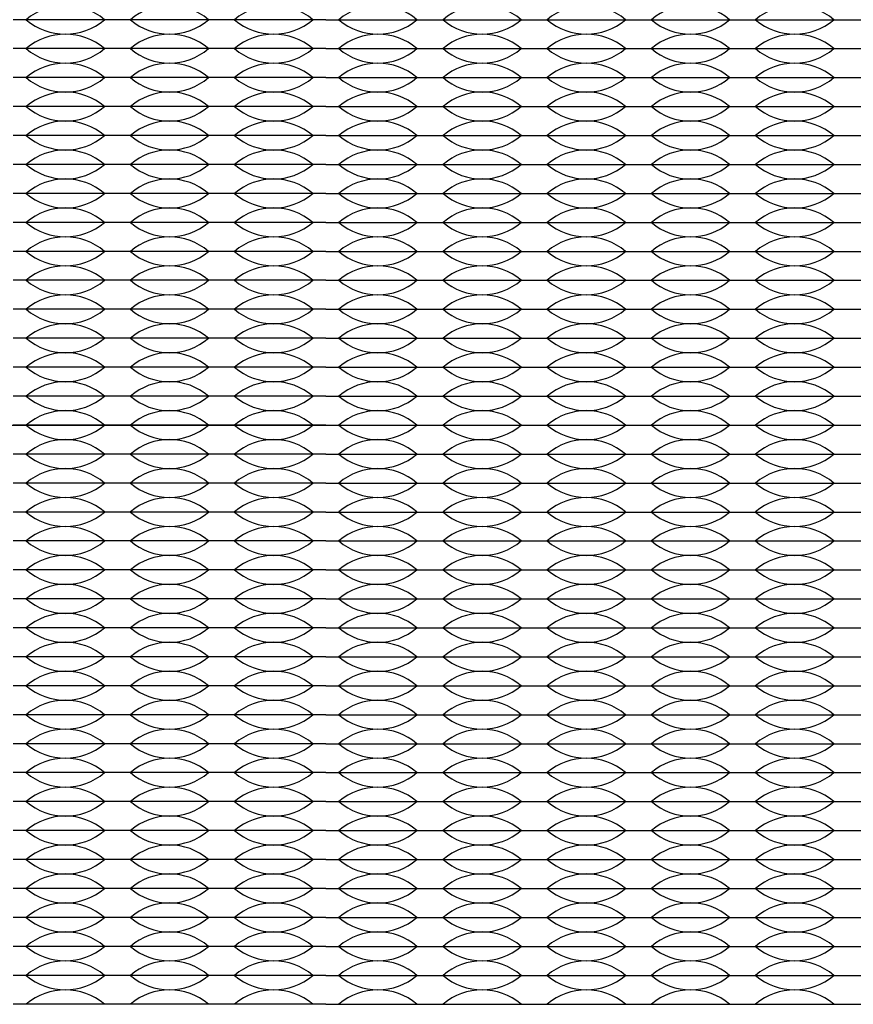
# Model space of a CAD drawing. Units: inches. Extents: x -201 to 32, y -8 to 108.
# Drawn here: x 3 to 4, y 32 to 33 of the extents above; entities that cross this region are included whole.
import ezdxf

# ---------------------------------------------------------------- set-up
doc = ezdxf.new("R2010")
doc.units = ezdxf.units.IN
doc.header["$MEASUREMENT"] = 0

msp = doc.modelspace()

# ---------------------------------------------------------------- linework, layer by layer
for p, q in [((3.006, 33.4775), (2.826, 33.4775)), ((3.186, 33.4775), (3.006, 33.4775)), ((3.366, 33.4775), (3.186, 33.4775)), ((3.366, 33.4775), (3.546, 33.4775)), ((3.546, 33.4775), (3.726, 33.4775)), ((3.726, 33.4775), (3.906, 33.4775)), ((3.906, 33.4775), (4.086, 33.4775)), ((4.086, 33.4775), (4.266, 33.4775)), ((4.266, 33.4775), (4.446, 33.4775)), ((3.006, 33.4275), (2.826, 33.4275)), ((3.186, 33.4275), (3.006, 33.4275)), ((3.366, 33.4275), (3.186, 33.4275)), ((3.366, 33.4275), (3.546, 33.4275)), ((3.546, 33.4275), (3.726, 33.4275)), ((3.726, 33.4275), (3.906, 33.4275)), ((3.906, 33.4275), (4.086, 33.4275)), ((4.086, 33.4275), (4.266, 33.4275)), ((4.266, 33.4275), (4.446, 33.4275)), ((3.006, 33.3775), (2.826, 33.3775)), ((3.186, 33.3775), (3.006, 33.3775)), ((3.366, 33.3775), (3.186, 33.3775)), ((3.366, 33.3775), (3.546, 33.3775)), ((3.546, 33.3775), (3.726, 33.3775)), ((3.726, 33.3775), (3.906, 33.3775)), ((3.906, 33.3775), (4.086, 33.3775)), ((4.086, 33.3775), (4.266, 33.3775)), ((4.266, 33.3775), (4.446, 33.3775)), ((3.006, 33.3275), (2.826, 33.3275)), ((2.871, 33.3275), (2.826, 33.3275)), ((3.006, 33.3275), (2.961, 33.3275)), ((3.051, 33.3275), (3.006, 33.3275)), ((3.186, 33.3275), (3.006, 33.3275)), ((3.186, 33.3275), (3.141, 33.3275)), ((3.366, 33.3275), (3.186, 33.3275)), ((3.231, 33.3275), (3.186, 33.3275)), ((3.366, 33.3275), (3.321, 33.3275)), ((3.366, 33.3275), (3.546, 33.3275)), ((3.366, 33.3275), (3.411, 33.3275)), ((3.501, 33.3275), (3.546, 33.3275)), ((3.546, 33.3275), (3.726, 33.3275)), ((3.546, 33.3275), (3.591, 33.3275)), ((3.681, 33.3275), (3.726, 33.3275)), ((3.726, 33.3275), (3.906, 33.3275)), ((3.726, 33.3275), (3.771, 33.3275)), ((3.861, 33.3275), (3.906, 33.3275)), ((3.906, 33.3275), (4.086, 33.3275)), ((3.906, 33.3275), (3.951, 33.3275)), ((4.041, 33.3275), (4.086, 33.3275)), ((4.086, 33.3275), (4.131, 33.3275)), ((4.086, 33.3275), (4.266, 33.3275)), ((4.221, 33.3275), (4.266, 33.3275)), ((4.266, 33.3275), (4.311, 33.3275)), ((4.266, 33.3275), (4.446, 33.3275)), ((3.006, 33.2775), (2.826, 33.2775)), ((3.186, 33.2775), (3.006, 33.2775)), ((3.366, 33.2775), (3.186, 33.2775)), ((3.366, 33.2775), (3.546, 33.2775)), ((3.546, 33.2775), (3.726, 33.2775)), ((3.726, 33.2775), (3.906, 33.2775)), ((3.906, 33.2775), (4.086, 33.2775)), ((4.086, 33.2775), (4.266, 33.2775)), ((4.266, 33.2775), (4.446, 33.2775)), ((3.006, 33.2275), (2.826, 33.2275)), ((3.186, 33.2275), (3.006, 33.2275)), ((3.366, 33.2275), (3.186, 33.2275)), ((3.366, 33.2275), (3.546, 33.2275)), ((3.546, 33.2275), (3.726, 33.2275)), ((3.726, 33.2275), (3.906, 33.2275)), ((3.906, 33.2275), (4.086, 33.2275)), ((4.086, 33.2275), (4.266, 33.2275)), ((4.266, 33.2275), (4.446, 33.2275)), ((3.006, 33.1775), (2.826, 33.1775)), ((3.186, 33.1775), (3.006, 33.1775)), ((3.366, 33.1775), (3.186, 33.1775)), ((3.366, 33.1775), (3.546, 33.1775)), ((3.546, 33.1775), (3.726, 33.1775)), ((3.726, 33.1775), (3.906, 33.1775)), ((3.906, 33.1775), (4.086, 33.1775)), ((4.086, 33.1775), (4.266, 33.1775)), ((4.266, 33.1775), (4.446, 33.1775)), ((3.006, 33.1275), (2.826, 33.1275)), ((3.186, 33.1275), (3.006, 33.1275)), ((3.366, 33.1275), (3.186, 33.1275)), ((3.366, 33.1275), (3.546, 33.1275)), ((3.546, 33.1275), (3.726, 33.1275)), ((3.726, 33.1275), (3.906, 33.1275)), ((3.906, 33.1275), (4.086, 33.1275)), ((4.086, 33.1275), (4.266, 33.1275)), ((4.266, 33.1275), (4.446, 33.1275)), ((3.006, 33.0775), (2.826, 33.0775)), ((3.186, 33.0775), (3.006, 33.0775)), ((3.366, 33.0775), (3.186, 33.0775)), ((3.366, 33.0775), (3.546, 33.0775)), ((3.546, 33.0775), (3.726, 33.0775)), ((3.726, 33.0775), (3.906, 33.0775)), ((3.906, 33.0775), (4.086, 33.0775)), ((4.086, 33.0775), (4.266, 33.0775)), ((4.266, 33.0775), (4.446, 33.0775)), ((3.006, 33.0275), (2.826, 33.0275)), ((3.186, 33.0275), (3.006, 33.0275)), ((3.366, 33.0275), (3.186, 33.0275)), ((3.366, 33.0275), (3.546, 33.0275)), ((3.546, 33.0275), (3.726, 33.0275)), ((3.726, 33.0275), (3.906, 33.0275)), ((3.906, 33.0275), (4.086, 33.0275)), ((4.086, 33.0275), (4.266, 33.0275)), ((4.266, 33.0275), (4.446, 33.0275)), ((3.006, 32.9775), (2.826, 32.9775)), ((3.186, 32.9775), (3.006, 32.9775)), ((3.366, 32.9775), (3.186, 32.9775)), ((3.366, 32.9775), (3.546, 32.9775)), ((3.546, 32.9775), (3.726, 32.9775)), ((3.726, 32.9775), (3.906, 32.9775)), ((3.906, 32.9775), (4.086, 32.9775)), ((4.086, 32.9775), (4.266, 32.9775)), ((4.266, 32.9775), (4.446, 32.9775)), ((3.006, 32.9275), (2.826, 32.9275)), ((3.186, 32.9275), (3.006, 32.9275)), ((3.366, 32.9275), (3.186, 32.9275)), ((3.366, 32.9275), (3.546, 32.9275)), ((3.546, 32.9275), (3.726, 32.9275)), ((3.726, 32.9275), (3.906, 32.9275)), ((3.906, 32.9275), (4.086, 32.9275)), ((4.086, 32.9275), (4.266, 32.9275)), ((4.266, 32.9275), (4.446, 32.9275)), ((3.006, 32.8775), (2.826, 32.8775)), ((3.186, 32.8775), (3.006, 32.8775)), ((3.366, 32.8775), (3.186, 32.8775)), ((3.366, 32.8775), (3.546, 32.8775)), ((3.546, 32.8775), (3.726, 32.8775)), ((3.726, 32.8775), (3.906, 32.8775)), ((3.906, 32.8775), (4.086, 32.8775)), ((4.086, 32.8775), (4.266, 32.8775)), ((4.266, 32.8775), (4.446, 32.8775)), ((3.006, 32.8275), (2.826, 32.8275)), ((3.186, 32.8275), (3.006, 32.8275)), ((3.366, 32.8275), (3.186, 32.8275)), ((3.366, 32.8275), (3.546, 32.8275)), ((3.546, 32.8275), (3.726, 32.8275)), ((3.726, 32.8275), (3.906, 32.8275)), ((3.906, 32.8275), (4.086, 32.8275)), ((4.086, 32.8275), (4.266, 32.8275)), ((4.266, 32.8275), (4.446, 32.8275)), ((1.301, 32.7775), (5.431, 32.7775)), ((3.006, 32.7775), (2.826, 32.7775)), ((3.186, 32.7775), (3.006, 32.7775)), ((3.366, 32.7775), (3.186, 32.7775)), ((3.366, 32.7775), (3.546, 32.7775)), ((3.546, 32.7775), (3.726, 32.7775)), ((3.726, 32.7775), (3.906, 32.7775)), ((3.906, 32.7775), (4.086, 32.7775)), ((4.086, 32.7775), (4.266, 32.7775)), ((4.266, 32.7775), (4.446, 32.7775)), ((3.006, 32.7275), (2.826, 32.7275)), ((3.186, 32.7275), (3.006, 32.7275)), ((3.366, 32.7275), (3.186, 32.7275)), ((3.366, 32.7275), (3.546, 32.7275)), ((3.546, 32.7275), (3.726, 32.7275)), ((3.726, 32.7275), (3.906, 32.7275)), ((3.906, 32.7275), (4.086, 32.7275)), ((4.086, 32.7275), (4.266, 32.7275)), ((4.266, 32.7275), (4.446, 32.7275)), ((3.006, 32.6775), (2.826, 32.6775)), ((3.186, 32.6775), (3.006, 32.6775)), ((3.366, 32.6775), (3.186, 32.6775)), ((3.366, 32.6775), (3.546, 32.6775)), ((3.546, 32.6775), (3.726, 32.6775)), ((3.726, 32.6775), (3.906, 32.6775)), ((3.906, 32.6775), (4.086, 32.6775)), ((4.086, 32.6775), (4.266, 32.6775)), ((4.266, 32.6775), (4.446, 32.6775)), ((3.006, 32.6275), (2.826, 32.6275)), ((3.186, 32.6275), (3.006, 32.6275)), ((3.366, 32.6275), (3.186, 32.6275)), ((3.366, 32.6275), (3.546, 32.6275)), ((3.546, 32.6275), (3.726, 32.6275)), ((3.726, 32.6275), (3.906, 32.6275)), ((3.906, 32.6275), (4.086, 32.6275)), ((4.086, 32.6275), (4.266, 32.6275)), ((4.266, 32.6275), (4.446, 32.6275)), ((3.006, 32.5775), (2.826, 32.5775)), ((3.186, 32.5775), (3.006, 32.5775)), ((3.366, 32.5775), (3.186, 32.5775)), ((3.366, 32.5775), (3.546, 32.5775)), ((3.546, 32.5775), (3.726, 32.5775)), ((3.726, 32.5775), (3.906, 32.5775)), ((3.906, 32.5775), (4.086, 32.5775)), ((4.086, 32.5775), (4.266, 32.5775)), ((4.266, 32.5775), (4.446, 32.5775)), ((3.006, 32.5275), (2.826, 32.5275)), ((3.186, 32.5275), (3.006, 32.5275)), ((3.366, 32.5275), (3.186, 32.5275)), ((3.366, 32.5275), (3.546, 32.5275)), ((3.546, 32.5275), (3.726, 32.5275)), ((3.726, 32.5275), (3.906, 32.5275)), ((3.906, 32.5275), (4.086, 32.5275)), ((4.086, 32.5275), (4.266, 32.5275)), ((4.266, 32.5275), (4.446, 32.5275)), ((3.006, 32.4775), (2.826, 32.4775)), ((3.186, 32.4775), (3.006, 32.4775)), ((3.366, 32.4775), (3.186, 32.4775)), ((3.366, 32.4775), (3.546, 32.4775)), ((3.546, 32.4775), (3.726, 32.4775)), ((3.726, 32.4775), (3.906, 32.4775)), ((3.906, 32.4775), (4.086, 32.4775)), ((4.086, 32.4775), (4.266, 32.4775)), ((4.266, 32.4775), (4.446, 32.4775)), ((3.006, 32.4275), (2.826, 32.4275)), ((2.871, 32.4275), (2.826, 32.4275)), ((3.006, 32.4275), (2.961, 32.4275)), ((3.051, 32.4275), (3.006, 32.4275)), ((3.186, 32.4275), (3.006, 32.4275)), ((3.186, 32.4275), (3.141, 32.4275)), ((3.366, 32.4275), (3.186, 32.4275)), ((3.231, 32.4275), (3.186, 32.4275)), ((3.366, 32.4275), (3.321, 32.4275)), ((3.366, 32.4275), (3.546, 32.4275)), ((3.366, 32.4275), (3.411, 32.4275)), ((3.501, 32.4275), (3.546, 32.4275)), ((3.546, 32.4275), (3.726, 32.4275)), ((3.546, 32.4275), (3.591, 32.4275)), ((3.681, 32.4275), (3.726, 32.4275)), ((3.726, 32.4275), (3.771, 32.4275)), ((3.726, 32.4275), (3.906, 32.4275)), ((3.861, 32.4275), (3.906, 32.4275)), ((3.906, 32.4275), (4.086, 32.4275)), ((3.906, 32.4275), (3.951, 32.4275)), ((4.041, 32.4275), (4.086, 32.4275)), ((4.086, 32.4275), (4.131, 32.4275)), ((4.086, 32.4275), (4.266, 32.4275)), ((4.221, 32.4275), (4.266, 32.4275)), ((4.266, 32.4275), (4.311, 32.4275)), ((4.266, 32.4275), (4.446, 32.4275)), ((3.006, 32.3775), (2.826, 32.3775)), ((3.186, 32.3775), (3.006, 32.3775)), ((3.366, 32.3775), (3.186, 32.3775)), ((3.366, 32.3775), (3.546, 32.3775)), ((3.546, 32.3775), (3.726, 32.3775)), ((3.726, 32.3775), (3.906, 32.3775)), ((3.906, 32.3775), (4.086, 32.3775)), ((4.086, 32.3775), (4.266, 32.3775)), ((4.266, 32.3775), (4.446, 32.3775)), ((3.006, 32.3275), (2.826, 32.3275)), ((3.186, 32.3275), (3.006, 32.3275)), ((3.366, 32.3275), (3.186, 32.3275)), ((3.366, 32.3275), (3.546, 32.3275)), ((3.546, 32.3275), (3.726, 32.3275)), ((3.726, 32.3275), (3.906, 32.3275)), ((3.906, 32.3275), (4.086, 32.3275)), ((4.086, 32.3275), (4.266, 32.3275)), ((4.266, 32.3275), (4.446, 32.3275)), ((3.006, 32.2775), (2.826, 32.2775)), ((3.186, 32.2775), (3.006, 32.2775)), ((3.366, 32.2775), (3.186, 32.2775)), ((3.366, 32.2775), (3.546, 32.2775)), ((3.546, 32.2775), (3.726, 32.2775)), ((3.726, 32.2775), (3.906, 32.2775)), ((3.906, 32.2775), (4.086, 32.2775)), ((4.086, 32.2775), (4.266, 32.2775)), ((4.266, 32.2775), (4.446, 32.2775)), ((3.006, 32.2275), (2.826, 32.2275)), ((3.186, 32.2275), (3.006, 32.2275)), ((3.366, 32.2275), (3.186, 32.2275)), ((3.366, 32.2275), (3.546, 32.2275)), ((3.546, 32.2275), (3.726, 32.2275)), ((3.726, 32.2275), (3.906, 32.2275)), ((3.906, 32.2275), (4.086, 32.2275)), ((4.086, 32.2275), (4.266, 32.2275)), ((4.266, 32.2275), (4.446, 32.2275)), ((3.006, 32.1775), (2.826, 32.1775)), ((3.186, 32.1775), (3.006, 32.1775)), ((3.366, 32.1775), (3.186, 32.1775)), ((3.366, 32.1775), (3.546, 32.1775)), ((3.546, 32.1775), (3.726, 32.1775)), ((3.726, 32.1775), (3.906, 32.1775)), ((3.906, 32.1775), (4.086, 32.1775)), ((4.086, 32.1775), (4.266, 32.1775)), ((4.266, 32.1775), (4.446, 32.1775)), ((3.006, 32.1275), (2.826, 32.1275)), ((3.186, 32.1275), (3.006, 32.1275)), ((3.366, 32.1275), (3.186, 32.1275)), ((3.366, 32.1275), (3.546, 32.1275)), ((3.546, 32.1275), (3.726, 32.1275)), ((3.726, 32.1275), (3.906, 32.1275)), ((3.906, 32.1275), (4.086, 32.1275)), ((4.086, 32.1275), (4.266, 32.1275)), ((4.266, 32.1275), (4.446, 32.1275)), ((3.006, 32.0775), (2.826, 32.0775)), ((3.186, 32.0775), (3.006, 32.0775)), ((3.366, 32.0775), (3.186, 32.0775)), ((3.366, 32.0775), (3.546, 32.0775)), ((3.546, 32.0775), (3.726, 32.0775)), ((3.726, 32.0775), (3.906, 32.0775)), ((3.906, 32.0775), (4.086, 32.0775)), ((4.086, 32.0775), (4.266, 32.0775)), ((4.266, 32.0775), (4.446, 32.0775)), ((3.006, 32.0275), (2.826, 32.0275)), ((3.186, 32.0275), (3.006, 32.0275)), ((3.366, 32.0275), (3.186, 32.0275)), ((3.366, 32.0275), (3.546, 32.0275)), ((3.546, 32.0275), (3.726, 32.0275)), ((3.726, 32.0275), (3.906, 32.0275)), ((3.906, 32.0275), (4.086, 32.0275)), ((4.086, 32.0275), (4.266, 32.0275)), ((4.266, 32.0275), (4.446, 32.0275)), ((3.006, 31.9775), (2.826, 31.9775)), ((3.186, 31.9775), (3.006, 31.9775)), ((3.366, 31.9775), (3.186, 31.9775)), ((3.366, 31.9775), (3.546, 31.9775)), ((3.546, 31.9775), (3.726, 31.9775)), ((3.726, 31.9775), (3.906, 31.9775)), ((3.906, 31.9775), (4.086, 31.9775)), ((4.086, 31.9775), (4.266, 31.9775)), ((4.266, 31.9775), (4.446, 31.9775)), ((3.006, 31.9275), (2.826, 31.9275)), ((3.186, 31.9275), (3.006, 31.9275)), ((3.366, 31.9275), (3.186, 31.9275)), ((3.366, 31.9275), (3.546, 31.9275)), ((3.546, 31.9275), (3.726, 31.9275)), ((3.726, 31.9275), (3.906, 31.9275)), ((3.906, 31.9275), (4.086, 31.9275)), ((4.086, 31.9275), (4.266, 31.9275)), ((4.266, 31.9275), (4.446, 31.9275)), ((3.006, 31.8775), (2.826, 31.8775)), ((3.186, 31.8775), (3.006, 31.8775)), ((3.366, 31.8775), (3.186, 31.8775)), ((3.366, 31.8775), (3.546, 31.8775)), ((3.546, 31.8775), (3.726, 31.8775)), ((3.726, 31.8775), (3.906, 31.8775)), ((3.906, 31.8775), (4.086, 31.8775)), ((4.086, 31.8775), (4.266, 31.8775)), ((4.266, 31.8775), (4.446, 31.8775)), ((3.006, 31.8275), (2.826, 31.8275)), ((3.186, 31.8275), (3.006, 31.8275)), ((3.366, 31.8275), (3.186, 31.8275)), ((3.366, 31.8275), (3.546, 31.8275)), ((3.546, 31.8275), (3.726, 31.8275)), ((3.726, 31.8275), (3.906, 31.8275)), ((3.906, 31.8275), (4.086, 31.8275)), ((4.086, 31.8275), (4.266, 31.8275)), ((4.266, 31.8275), (4.446, 31.8275)), ((3.006, 31.7775), (2.826, 31.7775)), ((3.186, 31.7775), (3.006, 31.7775)), ((3.366, 31.7775), (3.186, 31.7775)), ((3.366, 31.7775), (3.546, 31.7775)), ((3.546, 31.7775), (3.726, 31.7775)), ((3.726, 31.7775), (3.906, 31.7775)), ((3.906, 31.7775), (4.086, 31.7775)), ((4.086, 31.7775), (4.266, 31.7775)), ((4.266, 31.7775), (4.446, 31.7775))]:
    msp.add_line(p, q)
for centre, start, end in [((2.916, 33.3989), 49.3537, 130.6463), ((3.096, 33.3989), 49.3537, 130.6463), ((3.276, 33.3989), 49.3537, 130.6463), ((3.456, 33.3989), 49.3537, 130.6463), ((3.636, 33.3989), 49.3537, 130.6463), ((3.816, 33.3989), 49.3537, 130.6463), ((3.996, 33.3989), 49.3537, 130.6463), ((4.176, 33.3989), 49.3537, 130.6463), ((2.916, 33.5561), 229.3537, 310.6463), ((3.096, 33.5561), 229.3537, 310.6463), ((3.276, 33.5561), 229.3537, 310.6463), ((3.456, 33.5561), 229.3537, 310.6463), ((3.636, 33.5561), 229.3537, 310.6463), ((3.816, 33.5561), 229.3537, 310.6463), ((3.996, 33.5561), 229.3537, 310.6463), ((4.176, 33.5561), 229.3537, 310.6463), ((2.916, 33.3489), 49.3537, 130.6463), ((3.096, 33.3489), 49.3537, 130.6463), ((3.276, 33.3489), 49.3537, 130.6463), ((3.456, 33.3489), 49.3537, 130.6463), ((3.636, 33.3489), 49.3537, 130.6463), ((3.816, 33.3489), 49.3537, 130.6463), ((3.996, 33.3489), 49.3537, 130.6463), ((4.176, 33.3489), 49.3537, 130.6463), ((2.916, 33.5061), 229.3537, 310.6463), ((3.096, 33.5061), 229.3537, 310.6463), ((3.276, 33.5061), 229.3537, 310.6463), ((3.456, 33.5061), 229.3537, 310.6463), ((3.636, 33.5061), 229.3537, 310.6463), ((3.816, 33.5061), 229.3537, 310.6463), ((3.996, 33.5061), 229.3537, 310.6463), ((4.176, 33.5061), 229.3537, 310.6463), ((2.916, 33.2989), 49.3537, 130.6463), ((3.096, 33.2989), 49.3537, 130.6463), ((3.276, 33.2989), 49.3537, 130.6463), ((3.456, 33.2989), 49.3537, 130.6463), ((3.636, 33.2989), 49.3537, 130.6463), ((3.816, 33.2989), 49.3537, 130.6463), ((3.996, 33.2989), 49.3537, 130.6463), ((4.176, 33.2989), 49.3537, 130.6463), ((2.916, 33.4561), 229.3537, 310.6463), ((3.096, 33.4561), 229.3537, 310.6463), ((3.276, 33.4561), 229.3537, 310.6463), ((3.456, 33.4561), 229.3537, 310.6463), ((3.636, 33.4561), 229.3537, 310.6463), ((3.816, 33.4561), 229.3537, 310.6463), ((3.996, 33.4561), 229.3537, 310.6463), ((4.176, 33.4561), 229.3537, 310.6463), ((2.916, 33.2489), 49.3537, 130.6463), ((3.096, 33.2489), 49.3537, 130.6463), ((3.276, 33.2489), 49.3537, 130.6463), ((3.456, 33.2489), 49.3537, 130.6463), ((3.636, 33.2489), 49.3537, 130.6463), ((3.816, 33.2489), 49.3537, 130.6463), ((3.996, 33.2489), 49.3537, 130.6463), ((4.176, 33.2489), 49.3537, 130.6463), ((2.916, 33.4061), 229.3537, 310.6463), ((3.096, 33.4061), 229.3537, 310.6463), ((3.276, 33.4061), 229.3537, 310.6463), ((3.456, 33.4061), 229.3537, 310.6463), ((3.636, 33.4061), 229.3537, 310.6463), ((3.816, 33.4061), 229.3537, 310.6463), ((3.996, 33.4061), 229.3537, 310.6463), ((4.176, 33.4061), 229.3537, 310.6463), ((2.916, 33.1989), 49.3537, 130.6463), ((3.096, 33.1989), 49.3537, 130.6463), ((3.276, 33.1989), 49.3537, 130.6463), ((3.456, 33.1989), 49.3537, 130.6463), ((3.636, 33.1989), 49.3537, 130.6463), ((3.816, 33.1989), 49.3537, 130.6463), ((3.996, 33.1989), 49.3537, 130.6463), ((4.176, 33.1989), 49.3537, 130.6463), ((2.916, 33.3561), 229.3537, 310.6463), ((3.096, 33.3561), 229.3537, 310.6463), ((3.276, 33.3561), 229.3537, 310.6463), ((3.456, 33.3561), 229.3537, 310.6463), ((3.636, 33.3561), 229.3537, 310.6463), ((3.816, 33.3561), 229.3537, 310.6463), ((3.996, 33.3561), 229.3537, 310.6463), ((4.176, 33.3561), 229.3537, 310.6463), ((2.916, 33.1489), 49.3537, 130.6463), ((3.096, 33.1489), 49.3537, 130.6463), ((3.276, 33.1489), 49.3537, 130.6463), ((3.456, 33.1489), 49.3537, 130.6463), ((3.636, 33.1489), 49.3537, 130.6463), ((3.816, 33.1489), 49.3537, 130.6463), ((3.996, 33.1489), 49.3537, 130.6463), ((4.176, 33.1489), 49.3537, 130.6463), ((2.916, 33.3061), 229.3537, 310.6463), ((3.096, 33.3061), 229.3537, 310.6463), ((3.276, 33.3061), 229.3537, 310.6463), ((3.456, 33.3061), 229.3537, 310.6463), ((3.636, 33.3061), 229.3537, 310.6463), ((3.816, 33.3061), 229.3537, 310.6463), ((3.996, 33.3061), 229.3537, 310.6463), ((4.176, 33.3061), 229.3537, 310.6463), ((2.916, 33.0989), 49.3537, 130.6463), ((3.096, 33.0989), 49.3537, 130.6463), ((3.276, 33.0989), 49.3537, 130.6463), ((3.456, 33.0989), 49.3537, 130.6463), ((3.636, 33.0989), 49.3537, 130.6463), ((3.816, 33.0989), 49.3537, 130.6463), ((3.996, 33.0989), 49.3537, 130.6463), ((4.176, 33.0989), 49.3537, 130.6463), ((2.916, 33.2561), 229.3537, 310.6463), ((3.096, 33.2561), 229.3537, 310.6463), ((3.276, 33.2561), 229.3537, 310.6463), ((3.456, 33.2561), 229.3537, 310.6463), ((3.636, 33.2561), 229.3537, 310.6463), ((3.816, 33.2561), 229.3537, 310.6463), ((3.996, 33.2561), 229.3537, 310.6463), ((4.176, 33.2561), 229.3537, 310.6463), ((2.916, 33.0489), 49.3537, 130.6463), ((3.096, 33.0489), 49.3537, 130.6463), ((3.276, 33.0489), 49.3537, 130.6463), ((3.456, 33.0489), 49.3537, 130.6463), ((3.636, 33.0489), 49.3537, 130.6463), ((3.816, 33.0489), 49.3537, 130.6463), ((3.996, 33.0489), 49.3537, 130.6463), ((4.176, 33.0489), 49.3537, 130.6463), ((2.916, 33.2061), 229.3537, 310.6463), ((3.096, 33.2061), 229.3537, 310.6463), ((3.276, 33.2061), 229.3537, 310.6463), ((3.456, 33.2061), 229.3537, 310.6463), ((3.636, 33.2061), 229.3537, 310.6463), ((3.816, 33.2061), 229.3537, 310.6463), ((3.996, 33.2061), 229.3537, 310.6463), ((4.176, 33.2061), 229.3537, 310.6463), ((2.916, 32.9989), 49.3537, 130.6463), ((3.096, 32.9989), 49.3537, 130.6463), ((3.276, 32.9989), 49.3537, 130.6463), ((3.456, 32.9989), 49.3537, 130.6463), ((3.636, 32.9989), 49.3537, 130.6463), ((3.816, 32.9989), 49.3537, 130.6463), ((3.996, 32.9989), 49.3537, 130.6463), ((4.176, 32.9989), 49.3537, 130.6463), ((2.916, 33.1561), 229.3537, 310.6463), ((3.096, 33.1561), 229.3537, 310.6463), ((3.276, 33.1561), 229.3537, 310.6463), ((3.456, 33.1561), 229.3537, 310.6463), ((3.636, 33.1561), 229.3537, 310.6463), ((3.816, 33.1561), 229.3537, 310.6463), ((3.996, 33.1561), 229.3537, 310.6463), ((4.176, 33.1561), 229.3537, 310.6463), ((2.916, 32.9489), 49.3537, 130.6463), ((3.096, 32.9489), 49.3537, 130.6463), ((3.276, 32.9489), 49.3537, 130.6463), ((3.456, 32.9489), 49.3537, 130.6463), ((3.636, 32.9489), 49.3537, 130.6463), ((3.816, 32.9489), 49.3537, 130.6463), ((3.996, 32.9489), 49.3537, 130.6463), ((4.176, 32.9489), 49.3537, 130.6463), ((2.916, 33.1061), 229.3537, 310.6463), ((3.096, 33.1061), 229.3537, 310.6463), ((3.276, 33.1061), 229.3537, 310.6463), ((3.456, 33.1061), 229.3537, 310.6463), ((3.636, 33.1061), 229.3537, 310.6463), ((3.816, 33.1061), 229.3537, 310.6463), ((3.996, 33.1061), 229.3537, 310.6463), ((4.176, 33.1061), 229.3537, 310.6463), ((2.916, 32.8989), 49.3537, 130.6463), ((3.096, 32.8989), 49.3537, 130.6463), ((3.276, 32.8989), 49.3537, 130.6463), ((3.456, 32.8989), 49.3537, 130.6463), ((3.636, 32.8989), 49.3537, 130.6463), ((3.816, 32.8989), 49.3537, 130.6463), ((3.996, 32.8989), 49.3537, 130.6463), ((4.176, 32.8989), 49.3537, 130.6463), ((2.916, 33.0561), 229.3537, 310.6463), ((3.096, 33.0561), 229.3537, 310.6463), ((3.276, 33.0561), 229.3537, 310.6463), ((3.456, 33.0561), 229.3537, 310.6463), ((3.636, 33.0561), 229.3537, 310.6463), ((3.816, 33.0561), 229.3537, 310.6463), ((3.996, 33.0561), 229.3537, 310.6463), ((4.176, 33.0561), 229.3537, 310.6463), ((2.916, 32.8489), 49.3537, 130.6463), ((3.096, 32.8489), 49.3537, 130.6463), ((3.276, 32.8489), 49.3537, 130.6463), ((3.456, 32.8489), 49.3537, 130.6463), ((3.636, 32.8489), 49.3537, 130.6463), ((3.816, 32.8489), 49.3537, 130.6463), ((3.996, 32.8489), 49.3537, 130.6463), ((4.176, 32.8489), 49.3537, 130.6463), ((2.916, 33.0061), 229.3537, 310.6463), ((3.096, 33.0061), 229.3537, 310.6463), ((3.276, 33.0061), 229.3537, 310.6463), ((3.456, 33.0061), 229.3537, 310.6463), ((3.636, 33.0061), 229.3537, 310.6463), ((3.816, 33.0061), 229.3537, 310.6463), ((3.996, 33.0061), 229.3537, 310.6463), ((4.176, 33.0061), 229.3537, 310.6463), ((2.916, 32.7989), 49.3537, 130.6463), ((3.096, 32.7989), 49.3537, 130.6463), ((3.276, 32.7989), 49.3537, 130.6463), ((3.456, 32.7989), 49.3537, 130.6463), ((3.636, 32.7989), 49.3537, 130.6463), ((3.816, 32.7989), 49.3537, 130.6463), ((3.996, 32.7989), 49.3537, 130.6463), ((4.176, 32.7989), 49.3537, 130.6463), ((2.916, 32.9561), 229.3537, 310.6463), ((3.096, 32.9561), 229.3537, 310.6463), ((3.276, 32.9561), 229.3537, 310.6463), ((3.456, 32.9561), 229.3537, 310.6463), ((3.636, 32.9561), 229.3537, 310.6463), ((3.816, 32.9561), 229.3537, 310.6463), ((3.996, 32.9561), 229.3537, 310.6463), ((4.176, 32.9561), 229.3537, 310.6463), ((2.916, 32.7489), 49.3537, 130.6463), ((3.096, 32.7489), 49.3537, 130.6463), ((3.276, 32.7489), 49.3537, 130.6463), ((3.456, 32.7489), 49.3537, 130.6463), ((3.636, 32.7489), 49.3537, 130.6463), ((3.816, 32.7489), 49.3537, 130.6463), ((3.996, 32.7489), 49.3537, 130.6463), ((4.176, 32.7489), 49.3537, 130.6463), ((2.916, 32.9061), 229.3537, 310.6463), ((3.096, 32.9061), 229.3537, 310.6463), ((3.276, 32.9061), 229.3537, 310.6463), ((3.456, 32.9061), 229.3537, 310.6463), ((3.636, 32.9061), 229.3537, 310.6463), ((3.816, 32.9061), 229.3537, 310.6463), ((3.996, 32.9061), 229.3537, 310.6463), ((4.176, 32.9061), 229.3537, 310.6463), ((2.916, 32.6989), 49.3537, 130.6463), ((3.096, 32.6989), 49.3537, 130.6463), ((3.276, 32.6989), 49.3537, 130.6463), ((3.456, 32.6989), 49.3537, 130.6463), ((3.636, 32.6989), 49.3537, 130.6463), ((3.816, 32.6989), 49.3537, 130.6463), ((3.996, 32.6989), 49.3537, 130.6463), ((4.176, 32.6989), 49.3537, 130.6463), ((2.916, 32.8561), 229.3537, 310.6463), ((3.096, 32.8561), 229.3537, 310.6463), ((3.276, 32.8561), 229.3537, 310.6463), ((3.456, 32.8561), 229.3537, 310.6463), ((3.636, 32.8561), 229.3537, 310.6463), ((3.816, 32.8561), 229.3537, 310.6463), ((3.996, 32.8561), 229.3537, 310.6463), ((4.176, 32.8561), 229.3537, 310.6463), ((2.916, 32.6489), 49.3537, 130.6463), ((3.096, 32.6489), 49.3537, 130.6463), ((3.276, 32.6489), 49.3537, 130.6463), ((3.456, 32.6489), 49.3537, 130.6463), ((3.636, 32.6489), 49.3537, 130.6463), ((3.816, 32.6489), 49.3537, 130.6463), ((3.996, 32.6489), 49.3537, 130.6463), ((4.176, 32.6489), 49.3537, 130.6463), ((2.916, 32.8061), 229.3537, 310.6463), ((3.096, 32.8061), 229.3537, 310.6463), ((3.276, 32.8061), 229.3537, 310.6463), ((3.456, 32.8061), 229.3537, 310.6463), ((3.636, 32.8061), 229.3537, 310.6463), ((3.816, 32.8061), 229.3537, 310.6463), ((3.996, 32.8061), 229.3537, 310.6463), ((4.176, 32.8061), 229.3537, 310.6463), ((2.916, 32.5989), 49.3537, 130.6463), ((3.096, 32.5989), 49.3537, 130.6463), ((3.276, 32.5989), 49.3537, 130.6463), ((3.456, 32.5989), 49.3537, 130.6463), ((3.636, 32.5989), 49.3537, 130.6463), ((3.816, 32.5989), 49.3537, 130.6463), ((3.996, 32.5989), 49.3537, 130.6463), ((4.176, 32.5989), 49.3537, 130.6463), ((2.916, 32.7561), 229.3537, 310.6463), ((3.096, 32.7561), 229.3537, 310.6463), ((3.276, 32.7561), 229.3537, 310.6463), ((3.456, 32.7561), 229.3537, 310.6463), ((3.636, 32.7561), 229.3537, 310.6463), ((3.816, 32.7561), 229.3537, 310.6463), ((3.996, 32.7561), 229.3537, 310.6463), ((4.176, 32.7561), 229.3537, 310.6463), ((2.916, 32.5489), 49.3537, 130.6463), ((3.096, 32.5489), 49.3537, 130.6463), ((3.276, 32.5489), 49.3537, 130.6463), ((3.456, 32.5489), 49.3537, 130.6463), ((3.636, 32.5489), 49.3537, 130.6463), ((3.816, 32.5489), 49.3537, 130.6463), ((3.996, 32.5489), 49.3537, 130.6463), ((4.176, 32.5489), 49.3537, 130.6463), ((2.916, 32.7061), 229.3537, 310.6463), ((3.096, 32.7061), 229.3537, 310.6463), ((3.276, 32.7061), 229.3537, 310.6463), ((3.456, 32.7061), 229.3537, 310.6463), ((3.636, 32.7061), 229.3537, 310.6463), ((3.816, 32.7061), 229.3537, 310.6463), ((3.996, 32.7061), 229.3537, 310.6463), ((4.176, 32.7061), 229.3537, 310.6463), ((2.916, 32.4989), 49.3537, 130.6463), ((3.096, 32.4989), 49.3537, 130.6463), ((3.276, 32.4989), 49.3537, 130.6463), ((3.456, 32.4989), 49.3537, 130.6463), ((3.636, 32.4989), 49.3537, 130.6463), ((3.816, 32.4989), 49.3537, 130.6463), ((3.996, 32.4989), 49.3537, 130.6463), ((4.176, 32.4989), 49.3537, 130.6463), ((2.916, 32.6561), 229.3537, 310.6463), ((3.096, 32.6561), 229.3537, 310.6463), ((3.276, 32.6561), 229.3537, 310.6463), ((3.456, 32.6561), 229.3537, 310.6463), ((3.636, 32.6561), 229.3537, 310.6463), ((3.816, 32.6561), 229.3537, 310.6463), ((3.996, 32.6561), 229.3537, 310.6463), ((4.176, 32.6561), 229.3537, 310.6463), ((2.916, 32.4489), 49.3537, 130.6463), ((3.096, 32.4489), 49.3537, 130.6463), ((3.276, 32.4489), 49.3537, 130.6463), ((3.456, 32.4489), 49.3537, 130.6463), ((3.636, 32.4489), 49.3537, 130.6463), ((3.816, 32.4489), 49.3537, 130.6463), ((3.996, 32.4489), 49.3537, 130.6463), ((4.176, 32.4489), 49.3537, 130.6463), ((2.916, 32.6061), 229.3537, 310.6463), ((3.096, 32.6061), 229.3537, 310.6463), ((3.276, 32.6061), 229.3537, 310.6463), ((3.456, 32.6061), 229.3537, 310.6463), ((3.636, 32.6061), 229.3537, 310.6463), ((3.816, 32.6061), 229.3537, 310.6463), ((3.996, 32.6061), 229.3537, 310.6463), ((4.176, 32.6061), 229.3537, 310.6463), ((2.916, 32.3989), 49.3537, 130.6463), ((3.096, 32.3989), 49.3537, 130.6463), ((3.276, 32.3989), 49.3537, 130.6463), ((3.456, 32.3989), 49.3537, 130.6463), ((3.636, 32.3989), 49.3537, 130.6463), ((3.816, 32.3989), 49.3537, 130.6463), ((3.996, 32.3989), 49.3537, 130.6463), ((4.176, 32.3989), 49.3537, 130.6463), ((2.916, 32.5561), 229.3537, 310.6463), ((3.096, 32.5561), 229.3537, 310.6463), ((3.276, 32.5561), 229.3537, 310.6463), ((3.456, 32.5561), 229.3537, 310.6463), ((3.636, 32.5561), 229.3537, 310.6463), ((3.816, 32.5561), 229.3537, 310.6463), ((3.996, 32.5561), 229.3537, 310.6463), ((4.176, 32.5561), 229.3537, 310.6463), ((2.916, 32.3489), 49.3537, 130.6463), ((3.096, 32.3489), 49.3537, 130.6463), ((3.276, 32.3489), 49.3537, 130.6463), ((3.456, 32.3489), 49.3537, 130.6463), ((3.636, 32.3489), 49.3537, 130.6463), ((3.816, 32.3489), 49.3537, 130.6463), ((3.996, 32.3489), 49.3537, 130.6463), ((4.176, 32.3489), 49.3537, 130.6463), ((2.916, 32.5061), 229.3537, 310.6463), ((3.096, 32.5061), 229.3537, 310.6463), ((3.276, 32.5061), 229.3537, 310.6463), ((3.456, 32.5061), 229.3537, 310.6463), ((3.636, 32.5061), 229.3537, 310.6463), ((3.816, 32.5061), 229.3537, 310.6463), ((3.996, 32.5061), 229.3537, 310.6463), ((4.176, 32.5061), 229.3537, 310.6463), ((2.916, 32.2989), 49.3537, 130.6463), ((3.096, 32.2989), 49.3537, 130.6463), ((3.276, 32.2989), 49.3537, 130.6463), ((3.456, 32.2989), 49.3537, 130.6463), ((3.636, 32.2989), 49.3537, 130.6463), ((3.816, 32.2989), 49.3537, 130.6463), ((3.996, 32.2989), 49.3537, 130.6463), ((4.176, 32.2989), 49.3537, 130.6463), ((2.916, 32.4561), 229.3537, 310.6463), ((3.096, 32.4561), 229.3537, 310.6463), ((3.276, 32.4561), 229.3537, 310.6463), ((3.456, 32.4561), 229.3537, 310.6463), ((3.636, 32.4561), 229.3537, 310.6463), ((3.816, 32.4561), 229.3537, 310.6463), ((3.996, 32.4561), 229.3537, 310.6463), ((4.176, 32.4561), 229.3537, 310.6463), ((2.916, 32.2489), 49.3537, 130.6463), ((3.096, 32.2489), 49.3537, 130.6463), ((3.276, 32.2489), 49.3537, 130.6463), ((3.456, 32.2489), 49.3537, 130.6463), ((3.636, 32.2489), 49.3537, 130.6463), ((3.816, 32.2489), 49.3537, 130.6463), ((3.996, 32.2489), 49.3537, 130.6463), ((4.176, 32.2489), 49.3537, 130.6463), ((2.916, 32.4061), 229.3537, 310.6463), ((3.096, 32.4061), 229.3537, 310.6463), ((3.276, 32.4061), 229.3537, 310.6463), ((3.456, 32.4061), 229.3537, 310.6463), ((3.636, 32.4061), 229.3537, 310.6463), ((3.816, 32.4061), 229.3537, 310.6463), ((3.996, 32.4061), 229.3537, 310.6463), ((4.176, 32.4061), 229.3537, 310.6463), ((2.916, 32.1989), 49.3537, 130.6463), ((3.096, 32.1989), 49.3537, 130.6463), ((3.276, 32.1989), 49.3537, 130.6463), ((3.456, 32.1989), 49.3537, 130.6463), ((3.636, 32.1989), 49.3537, 130.6463), ((3.816, 32.1989), 49.3537, 130.6463), ((3.996, 32.1989), 49.3537, 130.6463), ((4.176, 32.1989), 49.3537, 130.6463), ((2.916, 32.3561), 229.3537, 310.6463), ((3.096, 32.3561), 229.3537, 310.6463), ((3.276, 32.3561), 229.3537, 310.6463), ((3.456, 32.3561), 229.3537, 310.6463), ((3.636, 32.3561), 229.3537, 310.6463), ((3.816, 32.3561), 229.3537, 310.6463), ((3.996, 32.3561), 229.3537, 310.6463), ((4.176, 32.3561), 229.3537, 310.6463), ((2.916, 32.1489), 49.3537, 130.6463), ((3.096, 32.1489), 49.3537, 130.6463), ((3.276, 32.1489), 49.3537, 130.6463), ((3.456, 32.1489), 49.3537, 130.6463), ((3.636, 32.1489), 49.3537, 130.6463), ((3.816, 32.1489), 49.3537, 130.6463), ((3.996, 32.1489), 49.3537, 130.6463), ((4.176, 32.1489), 49.3537, 130.6463), ((2.916, 32.3061), 229.3537, 310.6463), ((3.096, 32.3061), 229.3537, 310.6463), ((3.276, 32.3061), 229.3537, 310.6463), ((3.456, 32.3061), 229.3537, 310.6463), ((3.636, 32.3061), 229.3537, 310.6463), ((3.816, 32.3061), 229.3537, 310.6463), ((3.996, 32.3061), 229.3537, 310.6463), ((4.176, 32.3061), 229.3537, 310.6463), ((2.916, 32.0989), 49.3537, 130.6463), ((3.096, 32.0989), 49.3537, 130.6463), ((3.276, 32.0989), 49.3537, 130.6463), ((3.456, 32.0989), 49.3537, 130.6463), ((3.636, 32.0989), 49.3537, 130.6463), ((3.816, 32.0989), 49.3537, 130.6463), ((3.996, 32.0989), 49.3537, 130.6463), ((4.176, 32.0989), 49.3537, 130.6463), ((2.916, 32.2561), 229.3537, 310.6463), ((3.096, 32.2561), 229.3537, 310.6463), ((3.276, 32.2561), 229.3537, 310.6463), ((3.456, 32.2561), 229.3537, 310.6463), ((3.636, 32.2561), 229.3537, 310.6463), ((3.816, 32.2561), 229.3537, 310.6463), ((3.996, 32.2561), 229.3537, 310.6463), ((4.176, 32.2561), 229.3537, 310.6463), ((2.916, 32.0489), 49.3537, 130.6463), ((3.096, 32.0489), 49.3537, 130.6463), ((3.276, 32.0489), 49.3537, 130.6463), ((3.456, 32.0489), 49.3537, 130.6463), ((3.636, 32.0489), 49.3537, 130.6463), ((3.816, 32.0489), 49.3537, 130.6463), ((3.996, 32.0489), 49.3537, 130.6463), ((4.176, 32.0489), 49.3537, 130.6463), ((2.916, 32.2061), 229.3537, 310.6463), ((3.096, 32.2061), 229.3537, 310.6463), ((3.276, 32.2061), 229.3537, 310.6463), ((3.456, 32.2061), 229.3537, 310.6463), ((3.636, 32.2061), 229.3537, 310.6463), ((3.816, 32.2061), 229.3537, 310.6463), ((3.996, 32.2061), 229.3537, 310.6463), ((4.176, 32.2061), 229.3537, 310.6463), ((2.916, 31.9989), 49.3537, 130.6463), ((3.096, 31.9989), 49.3537, 130.6463), ((3.276, 31.9989), 49.3537, 130.6463), ((3.456, 31.9989), 49.3537, 130.6463), ((3.636, 31.9989), 49.3537, 130.6463), ((3.816, 31.9989), 49.3537, 130.6463), ((3.996, 31.9989), 49.3537, 130.6463), ((4.176, 31.9989), 49.3537, 130.6463), ((2.916, 32.1561), 229.3537, 310.6463), ((3.096, 32.1561), 229.3537, 310.6463), ((3.276, 32.1561), 229.3537, 310.6463), ((3.456, 32.1561), 229.3537, 310.6463), ((3.636, 32.1561), 229.3537, 310.6463), ((3.816, 32.1561), 229.3537, 310.6463), ((3.996, 32.1561), 229.3537, 310.6463), ((4.176, 32.1561), 229.3537, 310.6463), ((2.916, 31.9489), 49.3537, 130.6463), ((3.096, 31.9489), 49.3537, 130.6463), ((3.276, 31.9489), 49.3537, 130.6463), ((3.456, 31.9489), 49.3537, 130.6463), ((3.636, 31.9489), 49.3537, 130.6463), ((3.816, 31.9489), 49.3537, 130.6463), ((3.996, 31.9489), 49.3537, 130.6463), ((4.176, 31.9489), 49.3537, 130.6463), ((2.916, 32.1061), 229.3537, 310.6463), ((3.096, 32.1061), 229.3537, 310.6463), ((3.276, 32.1061), 229.3537, 310.6463), ((3.456, 32.1061), 229.3537, 310.6463), ((3.636, 32.1061), 229.3537, 310.6463), ((3.816, 32.1061), 229.3537, 310.6463), ((3.996, 32.1061), 229.3537, 310.6463), ((4.176, 32.1061), 229.3537, 310.6463), ((2.916, 31.8989), 49.3537, 130.6463), ((3.096, 31.8989), 49.3537, 130.6463), ((3.276, 31.8989), 49.3537, 130.6463), ((3.456, 31.8989), 49.3537, 130.6463), ((3.636, 31.8989), 49.3537, 130.6463), ((3.816, 31.8989), 49.3537, 130.6463), ((3.996, 31.8989), 49.3537, 130.6463), ((4.176, 31.8989), 49.3537, 130.6463), ((2.916, 32.0561), 229.3537, 310.6463), ((3.096, 32.0561), 229.3537, 310.6463), ((3.276, 32.0561), 229.3537, 310.6463), ((3.456, 32.0561), 229.3537, 310.6463), ((3.636, 32.0561), 229.3537, 310.6463), ((3.816, 32.0561), 229.3537, 310.6463), ((3.996, 32.0561), 229.3537, 310.6463), ((4.176, 32.0561), 229.3537, 310.6463), ((2.916, 31.8489), 49.3537, 130.6463), ((3.096, 31.8489), 49.3537, 130.6463), ((3.276, 31.8489), 49.3537, 130.6463), ((3.456, 31.8489), 49.3537, 130.6463), ((3.636, 31.8489), 49.3537, 130.6463), ((3.816, 31.8489), 49.3537, 130.6463), ((3.996, 31.8489), 49.3537, 130.6463), ((4.176, 31.8489), 49.3537, 130.6463), ((2.916, 32.0061), 229.3537, 310.6463), ((3.096, 32.0061), 229.3537, 310.6463), ((3.276, 32.0061), 229.3537, 310.6463), ((3.456, 32.0061), 229.3537, 310.6463), ((3.636, 32.0061), 229.3537, 310.6463), ((3.816, 32.0061), 229.3537, 310.6463), ((3.996, 32.0061), 229.3537, 310.6463), ((4.176, 32.0061), 229.3537, 310.6463), ((2.916, 31.7989), 49.3537, 130.6463), ((3.096, 31.7989), 49.3537, 130.6463), ((3.276, 31.7989), 49.3537, 130.6463), ((3.456, 31.7989), 49.3537, 130.6463), ((3.636, 31.7989), 49.3537, 130.6463), ((3.816, 31.7989), 49.3537, 130.6463), ((3.996, 31.7989), 49.3537, 130.6463), ((4.176, 31.7989), 49.3537, 130.6463), ((2.916, 31.9561), 229.3537, 310.6463), ((3.096, 31.9561), 229.3537, 310.6463), ((3.276, 31.9561), 229.3537, 310.6463), ((3.456, 31.9561), 229.3537, 310.6463), ((3.636, 31.9561), 229.3537, 310.6463), ((3.816, 31.9561), 229.3537, 310.6463), ((3.996, 31.9561), 229.3537, 310.6463), ((4.176, 31.9561), 229.3537, 310.6463), ((2.916, 31.7489), 49.3537, 130.6463), ((3.096, 31.7489), 49.3537, 130.6463), ((3.276, 31.7489), 49.3537, 130.6463), ((3.456, 31.7489), 49.3537, 130.6463), ((3.636, 31.7489), 49.3537, 130.6463), ((3.816, 31.7489), 49.3537, 130.6463), ((3.996, 31.7489), 49.3537, 130.6463), ((4.176, 31.7489), 49.3537, 130.6463), ((2.916, 31.9061), 229.3537, 310.6463), ((3.096, 31.9061), 229.3537, 310.6463), ((3.276, 31.9061), 229.3537, 310.6463), ((3.456, 31.9061), 229.3537, 310.6463), ((3.636, 31.9061), 229.3537, 310.6463), ((3.816, 31.9061), 229.3537, 310.6463), ((3.996, 31.9061), 229.3537, 310.6463), ((4.176, 31.9061), 229.3537, 310.6463), ((2.916, 31.6989), 49.3537, 130.6463), ((3.096, 31.6989), 49.3537, 130.6463), ((3.276, 31.6989), 49.3537, 130.6463), ((3.456, 31.6989), 49.3537, 130.6463), ((3.636, 31.6989), 49.3537, 130.6463), ((3.816, 31.6989), 49.3537, 130.6463), ((3.996, 31.6989), 49.3537, 130.6463), ((4.176, 31.6989), 49.3537, 130.6463)]:
    msp.add_arc(centre, 0.1036, start, end)

doc.saveas('drawing.dxf')
